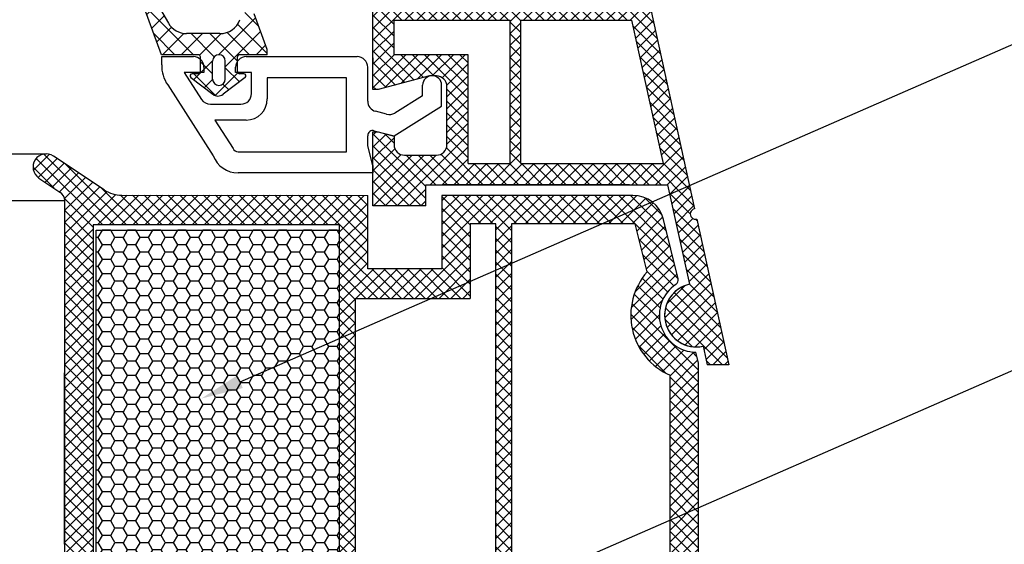
# Model space of a CAD drawing. Units: millimetres. Extents: x 4502 to 71732, y -2227 to 7628.
# Drawn here: x 7792 to 7811, y 2469 to 2479 of the extents above; entities that cross this region are included whole.
import ezdxf
from ezdxf import colors
from ezdxf.entities.mleader import LeaderData, LeaderLine
from ezdxf.math import Vec2, Vec3

# ---------------------------------------------------------------- set-up
doc = ezdxf.new("R2010")
doc.units = ezdxf.units.MM
doc.header["$LTSCALE"] = 0.2
doc.styles.get("Standard").update_dxf_attribs({"font": 'arial.ttf', "height": 2})

# ---------------------------------------------------------------- blocks, each defined once
blk = doc.blocks.new('*X192')
at = {"color": 0}
for p, q in [((137.152457, 101.496082), (136.386597, 102.261942)), ((136.961608, 101.606269), (137.786917, 102.431578)), ((138.082327, 100.959221), (139.082962, 101.959856)), ((142.885417, 97.530889), (138.097926, 102.318379)), ((139.203046, 100.312173), (140.379007, 101.488134)), ((140.279174, 99.62053399999999), (141.675052, 101.016412)), ((142.885417, 99.29865600000001), (140.877304, 101.306768)), ((140.868919, 98.442512), (142.885417, 100.45901)), ((140.885417, 96.691243), (142.885417, 98.691243)), ((140.882396, 94.920455), (142.922212, 96.96027099999999)), ((143.080185, 95.568354), (140.885417, 97.763122)), ((143.454801, 95.725094), (145.252138, 97.52243)), ((146.76064, 95.423433), (144.685417, 97.49865600000001)), ((144.69043, 95.725875), (143.54043, 96.875875)), ((145.22222, 95.724745), (146.013195, 96.51572)), ((139.394271, 91.664563), (142.886198, 95.156491)), ((143.504896, 93.375875), (140.885417, 95.995355)), ((144.602943, 93.337701), (146.744297, 95.479056)), ((140.690316, 91.192841), (144.02335, 94.525875)), ((142.885417, 92.227588), (140.765311, 94.34769399999999)), ((145.453225, 93.195314), (144.122663, 94.525875)), ((146.214282, 94.202024), (145.658926, 94.75738)), ((142.769363, 90.575875), (139.985305, 93.359932)), ((140.209699, 91.367772), (138.885417, 92.692054)), ((141.986361, 90.72112), (142.885417, 91.620175))]:
    blk.add_line(p, q, dxfattribs=at)

msp = doc.modelspace()

# ---------------------------------------------------------------- hatches: boundary and pattern name
at = {"ltscale": 6}
h = msp.add_hatch(dxfattribs=at)
h.set_pattern_fill('ANSI37', color=8, scale=0.05, style=0)
h.set_pattern_definition([(135, (7794.570595741841, 2485.386444118383), (0.1122532015133644, 0.1122532015133644), []), (45.00000000000001, (7794.570595741841, 2485.386444118383), (0.1122532015133644, -0.1122532015133644), [])])
h.paths.add_polyline_path([(7794.913380440123, 2485.680885199763), (7800.1306574434, 2485.680885197777, 1), (7800.330657443397, 2485.680885199765), (7800.906497705919, 2485.680885199765), (7801.674205412712, 2485.680885199767, -0.3454600572526692), (7802.645472541439, 2484.918877142174), (7804.799249165824, 2475.113004585455, 1.024384411386476), (7804.842142274882, 2474.917717685048), (7805.447490391614, 2472.161644275302), (7805.037955554699, 2472.1616442753), (7804.960836642307, 2472.512756929262, -1), (7804.703403296489, 2473.684818392012), (7804.289946684165, 2475.567234053098), (7799.710873466365, 2475.567293651588), (7799.710873466365, 2475.16729365159), (7798.710873466365, 2475.16729365159), (7798.710921977503, 2476.415017625706), (7798.710889018244, 2476.567293651588), (7798.81088901825, 2476.567293651588), (7799.110889018253, 2476.486908851588), (7799.110889018253, 2476.327293502172, 0.4142135623730953), (7799.310888868831, 2476.127293651589), (7799.910889167661, 2476.127293651587, 0.4142135623730933), (7800.110889018239, 2476.327293502171), (7800.110889018253, 2477.427293651588, 0.4142135623738691), (7799.910889018242, 2477.627293651589), (7799.78122222821, 2477.627293651589), (7798.81088901825, 2477.367293651587), (7798.710873466365, 2477.367295763735), (7798.710873466365, 2485.280885199765), (7794.913380440123, 2485.280885199763)])
h.paths.add_polyline_path([(7799.110873466359, 2485.280885199765), (7799.110873466359, 2483.480885199766), (7801.03178042159, 2483.480885199766), (7801.03178042159, 2485.280885199765)], flags=16)
h.paths.add_polyline_path([(7799.110873466359, 2483.280885199765), (7799.110873466359, 2481.680885199767), (7801.03178042159, 2481.680885199767), (7801.03178042159, 2483.280885199765)], flags=16)
h.paths.add_polyline_path([(7801.231780421602, 2485.280885199765), (7801.231780421602, 2483.480885199766), (7802.551780421594, 2483.480885199766), (7802.255950323919, 2484.82776221727, 0.3434994767088925), (7801.674205412712, 2485.280885199767)], flags=16)
h.paths.add_polyline_path([(7799.110873466359, 2481.480885199766), (7799.110873466345, 2478.880885199766), (7801.310873466356, 2478.880885199766), (7801.310873466356, 2481.480885199766)], flags=16)
h.paths.add_polyline_path([(7801.231780421602, 2483.280885199765), (7801.231780421602, 2481.680885199767), (7802.947135133933, 2481.680885199765), (7802.595708722964, 2483.280885199765)], flags=16)
h.paths.add_polyline_path([(7801.510873466354, 2481.480885199762), (7801.510873466354, 2478.880885199766), (7803.562131353117, 2478.880885199766), (7802.991063435302, 2481.480885199766)], flags=16)
h.paths.add_polyline_path([(7799.110873466345, 2478.680885199767), (7799.110873466345, 2478.027293651588), (7800.510889018247, 2478.027293651588), (7800.510889018247, 2475.967283239097), (7801.310873466356, 2475.967272826974), (7801.310873466356, 2478.680885199767)], flags=16)
h.paths.add_polyline_path([(7801.510873466354, 2478.680885199767), (7801.510873466354, 2475.967270223895), (7804.202089830245, 2475.967235196624), (7803.606059654487, 2478.680885199767)], flags=16)
h = msp.add_hatch(dxfattribs=at)
h.set_pattern_fill('ANSI37', color=8, scale=0.05, style=0)
h.set_pattern_definition([(135, (13652.15152595348, -1763.711185625396), (0.1122532015133644, 0.1122532015133644), []), (45.00000000000001, (13652.15152595348, -1763.711185625396), (0.1122532015133644, -0.1122532015133644), [])])
h.paths.add_polyline_path([(7792.786028866798, 2475.42890325931, -0.2507948837084624), (7792.875088825415, 2475.262470627557), (7792.874355700975, 2468.767325968185), (7792.874511297299, 2467.867319962872, -1), (7792.874495900809, 2467.667319963464), (7792.874361348052, 2465.919483407885), (7792.359025083861, 2464.94656395748, 0.9610248706240033), (7792.408030480135, 2464.912027202105), (7793.026544887362, 2465.767320852288), (7794.799122054827, 2465.767331151134), (7794.947273054806, 2465.915482151116), (7794.947675043592, 2466.067608335445), (7794.773196329778, 2466.067315749451), (7794.773196329778, 2467.209849511981), (7795.773196329778, 2467.209849511981), (7795.773689919404, 2466.067448045226), (7795.59889387894, 2466.067607861371), (7795.599113054826, 2465.915482151116), (7795.747266452293, 2465.767328753645), (7797.09900076281, 2465.767326194609), (7797.247151762787, 2465.915477194588), (7797.247151621362, 2466.067619216246), (7797.073075037761, 2466.067327304592), (7797.073075037761, 2467.209861067121), (7798.073075037761, 2467.209861067121), (7798.073568627386, 2466.067459600366), (7797.898772602019, 2466.067619416497), (7797.898991762808, 2465.915477194588), (7798.045974196984, 2465.768494760411), (7798.045974196984, 2465.567323414708), (7798.205974196988, 2465.567323414708), (7798.205974196988, 2465.767309185985), (7801.0371104004, 2465.767303460636), (7801.037110400403, 2466.60729986043), (7802.840426621804, 2466.60729986043), (7802.840426621804, 2465.767303460636), (7804.874324037445, 2465.767309562638), (7807.366890022219, 2465.767309562638), (7808.882317655783, 2461.603706358597), (7809.552412740303, 2461.603706358597), (7807.874324037442, 2466.307309562637), (7807.363090031549, 2466.307309562637), (7807.363090031549, 2466.058738085543), (7807.241841062009, 2466.307309562637), (7804.874315036986, 2466.307309562637), (7804.87431503699, 2472.192083058072), (7804.824046057523, 2472.398834225081, -0.7379661951059342), (7804.444391421945, 2473.681596869123, 0.3154463120995697), (7804.486170747087, 2473.788480792085), (7804.213853379717, 2474.908499455156, 0.3459203893168359), (7803.630924788833, 2475.366746661327), (7800.01356825293, 2475.367265835821), (7800.013568252933, 2473.976332646894), (7798.613568252927, 2473.976332646891), (7798.613568252933, 2475.367268275828), (7793.957921885497, 2475.369486117676, -0.1479464579901641), (7793.625388752129, 2475.470255215), (7792.66424408515, 2476.111018326317, 1), (7792.386894192635, 2475.694993042085)])
h.paths.add_polyline_path([(7793.414326975068, 2466.305825724953), (7794.440417853774, 2466.306325551891), (7794.440417712774, 2467.509861067121), (7796.073196301774, 2467.509861067121), (7796.073690289802, 2466.306701809832), (7796.773075178762, 2466.307047194621), (7796.77307503776, 2467.509861067121), (7798.073568252933, 2467.509861067121), (7798.073568252936, 2474.80674666751), (7793.414317478987, 2474.80674666751)], flags=16)
h.paths.add_polyline_path([(7798.373568740416, 2466.306847015659), (7800.497110400403, 2466.30730523933), (7800.497110400403, 2467.143255352634), (7801.034313083524, 2467.144009189748), (7801.034312940856, 2474.825370584515), (7800.553568252926, 2474.826746667508), (7800.553568252932, 2473.416332646893), (7798.37356825293, 2473.416332508498)], flags=16)
h.paths.add_polyline_path([(7801.334313676471, 2467.144430169734), (7803.380426621806, 2467.14730140609), (7803.3804266218, 2466.307305239318), (7804.334309761624, 2466.30730710325), (7804.33431510326, 2471.963098303791, -0.5076320574523315), (7803.900901658223, 2473.917587060336), (7803.677772303487, 2474.827268275825), (7801.334312939412, 2474.825370593692)], flags=16)
h = msp.add_hatch(dxfattribs=at)
h.set_pattern_fill('HONEY', color=8, scale=0.05, style=0)
h.set_pattern_definition([(180, (13661.38364814204, -1763.7111856254), (-0.238125, 0.1374815), [0.15875, -0.3175]), (60.00000000000001, (13661.38364814204, -1763.7111856254), (0.2381249715503903, 0.1374815492761695), [0.1587499999999999, -0.3174999999999998]), (120, (13661.38364814204, -1763.7111856254), (-2.844960973469313e-08, 0.2749630492761694), [-0.3175, 0.15875])])
h.paths.add_polyline_path([(7798.073568252933, 2474.709861067121), (7793.473568252934, 2474.709861067121), (7793.473568252934, 2467.509861067121), (7798.073568252933, 2467.509861067121)])

# ---------------------------------------------------------------- linework, layer by layer
at = {"color": 8, "ltscale": 6}
for p, q in [((7798.710873466351, 2477.367295763735), (7798.710873466356, 2485.280885199765)), ((7798.710873466351, 2477.367295763735), (7798.710873466351, 2485.280885199765)), ((7802.645472541444, 2484.918877142092), (7804.799249165812, 2475.113004585454)), ((7802.645472541439, 2484.918877142092), (7804.79924916581, 2475.113004585453)), ((7802.645472541439, 2484.918877142092), (7804.79924916581, 2475.113004585453)), ((7794.705527160386, 2478.027826883267), (7794.281211560387, 2479.193624883266)), ((7794.461783455556, 2479.277826877533), (7794.837061055557, 2478.627826877534)), ((7796.705527121899, 2478.127826883268), (7796.460327521902, 2478.801507683267)), ((7799.110873466345, 2478.027293651588), (7799.110873466345, 2478.680885199767)), ((7799.110873466359, 2478.680885199767), (7801.310873466356, 2478.680885199767)), ((7801.310873466356, 2475.967272826976), (7801.310873466356, 2478.680885199767)), ((7801.510873466354, 2475.967270223893), (7801.510873466354, 2478.680885199767)), ((7801.510873466354, 2478.680885199767), (7803.606059654487, 2478.680885199767)), ((7803.606059654487, 2478.680885199767), (7804.202089830245, 2475.967235196624)), ((7795.814635417068, 2478.427826877535), (7795.183471217069, 2478.427826877535)), ((7795.405527121899, 2478.027826883268), (7794.705527121899, 2478.027826883268)), ((7796.705527121899, 2478.027826883268), (7796.185527121897, 2478.027826883268)), ((7796.705527121899, 2478.027826883268), (7796.705527121899, 2478.127826883268)), ((7800.510889018247, 2478.027293651588), (7799.110873466359, 2478.027293651588)), ((7800.510889018247, 2475.967283239095), (7800.510889018247, 2478.027293651588)), ((7794.710897721902, 2477.992832483268), (7795.310897721902, 2477.992832483268)), ((7794.710897721902, 2477.839459683267), (7794.710897721902, 2477.992832483268)), ((7795.445527121901, 2477.707826883267), (7795.445527121901, 2477.987826883267)), ((7795.6755271219, 2477.567826883268), (7795.6755271219, 2477.907826883267)), ((7795.915527121902, 2477.567826883268), (7795.915527121902, 2477.907826883267)), ((7796.145527121901, 2477.707826883267), (7796.145527121901, 2477.987826883267)), ((7796.310897760389, 2477.992832483267), (7798.410897760389, 2477.992832483267)), ((7798.710897721931, 2477.971155638646), (7798.710897721931, 2477.851155638647)), ((7798.71089772192, 2477.971155638648), (7798.71089772192, 2477.851155638647)), ((7795.138706321903, 2477.692832483268), (7795.466551634814, 2477.182806762794)), ((7795.510897721902, 2477.692832483268), (7795.138706321903, 2477.692832483268)), ((7795.405527121899, 2477.667826883267), (7795.285527121898, 2477.667826883267)), ((7795.510897721902, 2477.792832483268), (7795.510897721902, 2477.692832483268)), ((7796.110897721902, 2477.692832483268), (7796.110897721902, 2477.792832483268)), ((7796.410897721902, 2477.692832483268), (7796.110897721902, 2477.692832483268)), ((7796.265527121902, 2477.667826883267), (7796.185527121897, 2477.667826883267)), ((7796.410897721902, 2477.292832483268), (7796.410897721902, 2477.692832483268)), ((7798.610897721865, 2477.150602838623), (7798.610897721865, 2477.791155638623)), ((7799.781222228205, 2477.627293651588), (7798.810889018238, 2477.367293651589)), ((7799.781222228205, 2477.627293651588), (7798.810889018238, 2477.367293651589)), ((7799.781222228195, 2477.627293651589), (7798.810889018236, 2477.367293651589)), ((7799.910889018239, 2477.627293651588), (7799.781222228205, 2477.627293651588)), ((7799.910889018239, 2477.627293651588), (7799.781222228205, 2477.627293651588)), ((7799.910889018242, 2477.627293651589), (7799.781222228195, 2477.627293651589)), ((7794.825912467055, 2477.455752306713), (7795.688498094072, 2476.113836352565)), ((7795.261405121901, 2477.595918683268), (7795.679039121901, 2477.280194283268)), ((7796.289649121899, 2477.595918683268), (7795.8720153219, 2477.280194283268)), ((7796.710897721902, 2477.592832483268), (7796.710897721902, 2477.192832483268)), ((7798.210897760389, 2477.592832483267), (7796.710897760389, 2477.592832483267)), ((7798.210897721868, 2476.191155638622), (7798.210897721868, 2477.592832483267)), ((7799.650897721927, 2477.252397238647), (7799.650897721927, 2477.451155638647)), ((7799.650897721922, 2477.252397238648), (7799.650897721922, 2477.451155638648)), ((7800.010897721932, 2477.052846038648), (7800.010897721932, 2477.451155638647)), ((7800.010897721922, 2477.052845838649), (7800.010897721922, 2477.451155638648)), ((7798.810889018238, 2477.367293651589), (7798.710873466351, 2477.367295763735)), ((7798.810889018238, 2477.367293651589), (7798.710873466351, 2477.367295763735)), ((7798.810889018236, 2477.367293651589), (7798.710873466351, 2477.367295763735)), ((7799.650897721927, 2477.252397238647), (7799.126622121931, 2476.924793638647)), ((7799.650897721922, 2477.252397238648), (7799.12662232193, 2476.924793438648)), ((7800.110889018239, 2476.327293502173), (7800.110889018239, 2477.427293651588)), ((7800.110889018239, 2476.327293502173), (7800.110889018239, 2477.427293651588)), ((7800.110889018239, 2476.327293502172), (7800.110889018239, 2477.427293651588)), ((7795.634011567259, 2477.092832483268), (7796.210897721902, 2477.092832483268)), ((7798.968874521931, 2476.901218038648), (7798.759133921929, 2476.957417838647)), ((7798.968874521934, 2476.901217838649), (7798.759133921923, 2476.957417838648)), ((7799.110897721931, 2476.490463638648), (7800.010897721932, 2477.052846038648)), ((7799.110897721928, 2476.490463438648), (7800.010897721922, 2477.052845838649)), ((7795.717227697936, 2476.792832483268), (7796.062503521865, 2476.255690238621)), ((7796.310897721902, 2476.792832483268), (7795.717227697936, 2476.792832483268)), ((7798.710889018239, 2475.767293502174), (7798.710889018239, 2476.567293651588)), ((7798.710889018239, 2476.567293651588), (7798.810889018238, 2476.567293651588)), ((7798.710889018239, 2475.767293502174), (7798.710889018239, 2476.567293651588)), ((7798.710889018239, 2476.567293651588), (7798.810889018238, 2476.567293651588)), ((7798.71088901823, 2475.767293502173), (7798.71088901823, 2476.567293651588)), ((7798.71088901823, 2476.567293651588), (7798.810889018236, 2476.567293651588)), ((7798.736779521929, 2476.590708238647), (7799.110897721931, 2476.490463638648)), ((7798.736779721921, 2476.59070803865), (7799.110897721928, 2476.490463438648)), ((7798.810889018238, 2476.567293651588), (7799.110889018239, 2476.486908851589)), ((7798.810889018238, 2476.567293651588), (7799.110889018239, 2476.486908851589)), ((7798.810889018236, 2476.567293651588), (7799.110889018239, 2476.486908851588)), ((7798.610897721931, 2476.304360638648), (7798.610897721931, 2476.494115638648)), ((7798.710873466356, 2475.167293651589), (7798.7109219775, 2476.415017625706)), ((7798.710873466356, 2475.167293651589), (7798.7109219775, 2476.415017625706)), ((7798.710873466351, 2475.16729365159), (7798.710921977503, 2476.415017625706)), ((7798.710873466351, 2475.16729365159), (7798.710921977503, 2476.415017625706)), ((7799.110889018239, 2476.486908851589), (7799.110889018239, 2476.327293651589)), ((7799.110889018239, 2476.486908851589), (7799.110889018239, 2476.327293651589)), ((7799.110889018239, 2476.486908851588), (7799.110889018239, 2476.327293651588)), ((7713.177771810968, 2476.153005478604), (7792.525569447289, 2476.153005478604)), ((7796.156003321864, 2476.191155638622), (7798.210897721868, 2476.191155638622)), ((7798.710897721931, 2475.931155638647), (7798.610897721931, 2476.304360638648)), ((7793.62538776526, 2475.470255872913), (7792.663353755176, 2476.111609132696)), ((7799.310888868826, 2476.127293651588), (7799.910889018239, 2476.127293651588)), ((7799.310888868826, 2476.127293651588), (7799.910889018239, 2476.127293651588)), ((7799.310888868817, 2476.127293651589), (7799.910889018242, 2476.127293651589)), ((7800.510889018247, 2475.967283239097), (7801.310873466356, 2475.967272826974)), ((7801.510873466354, 2475.967270223895), (7804.202089830274, 2475.967235196624)), ((7798.710897721868, 2475.791155638623), (7796.156003321864, 2475.791155638623)), ((7798.710897721931, 2475.791155638648), (7798.710897721931, 2475.931155638647)), ((7798.71089772192, 2475.931155638649), (7798.71089772192, 2475.791155638648)), ((7798.71089772192, 2475.791155638648), (7798.71089772192, 2475.891155638648)), ((7792.386894398232, 2475.69499290502), (7792.786028865937, 2475.428903259881)), ((7799.710873466345, 2475.167293651589), (7799.710873466345, 2475.567293651588)), ((7799.710873466345, 2475.567293651588), (7804.289946684159, 2475.567234053099)), ((7799.710873466345, 2475.167293651589), (7799.710873466345, 2475.567293651588)), ((7799.710873466356, 2475.167293651589), (7799.710873466356, 2475.567293651588)), ((7799.710873466356, 2475.567293651588), (7804.28994668417, 2475.567234053099)), ((7799.710873466356, 2475.167293651589), (7799.710873466356, 2475.567293651588)), ((7799.710873466336, 2475.16729365159), (7799.710873466336, 2475.567293651588)), ((7799.710873466336, 2475.567293651588), (7804.28994668415, 2475.567234053098)), ((7799.710873466336, 2475.16729365159), (7799.710873466336, 2475.567293651588)), ((7799.710873466351, 2475.16729365159), (7799.710873466351, 2475.567293651588)), ((7799.710873466351, 2475.567293651588), (7804.289946684165, 2475.567234053098)), ((7799.710873466351, 2475.16729365159), (7799.710873466351, 2475.567293651588)), ((7803.565999805553, 2475.567228722822), (7800.048729384579, 2475.567228722822)), ((7804.289946684159, 2475.567234053099), (7804.703403296489, 2473.684818392013)), ((7804.28994668415, 2475.567234053098), (7804.703403296475, 2473.684818392012)), ((7792.87508882669, 2475.262493202055), (7712.828252431567, 2475.262493202055)), ((7792.874355700975, 2468.767325968185), (7792.875088826691, 2475.262493201017)), ((7792.874511297299, 2467.867319962871), (7792.875088826691, 2475.262493201017)), ((7793.956658355854, 2475.369488050378), (7798.613568252938, 2475.367268275828)), ((7798.613568252933, 2474.77633264689), (7798.613568252938, 2475.367268275828)), ((7798.613568252927, 2473.976332646891), (7798.613568252933, 2475.367268275828)), ((7800.01356825293, 2475.367268275828), (7800.013568252933, 2473.976332646894)), ((7800.013568252933, 2475.367265835821), (7800.013568252938, 2474.776332646894)), ((7803.630838673905, 2475.366746667508), (7800.013568252933, 2475.367265835821)), ((7802.935187264359, 2475.367268275828), (7801.42518360236, 2475.367268275828)), ((7799.710873466345, 2475.167293651589), (7798.710873466345, 2475.167293651589)), ((7799.710873466345, 2475.167293651589), (7798.710873466345, 2475.167293651589)), ((7799.710873466356, 2475.167293651589), (7798.710873466356, 2475.167293651589)), ((7799.710873466356, 2475.167293651589), (7798.710873466356, 2475.167293651589)), ((7799.710873466336, 2475.16729365159), (7798.710873466336, 2475.16729365159)), ((7799.710873466336, 2475.16729365159), (7798.710873466336, 2475.16729365159)), ((7799.710873466351, 2475.16729365159), (7798.710873466351, 2475.16729365159)), ((7799.710873466351, 2475.16729365159), (7798.710873466351, 2475.16729365159)), ((7800.553568252932, 2474.826746667508), (7800.553568252935, 2474.216332646893)), ((7801.034312940857, 2474.825370584515), (7800.553568252932, 2474.826746667508)), ((7800.553568252926, 2474.826746667508), (7800.553568252932, 2473.416332646893)), ((7801.034313083524, 2467.144009189748), (7801.03431294083, 2474.826745989625)), ((7803.677772303487, 2474.827268275825), (7801.334312939411, 2474.825370593692)), ((7801.33431293928, 2474.826745989625), (7801.334313676471, 2467.144430169734)), ((7803.900901658224, 2473.917587060333), (7803.677772303487, 2474.827268275825)), ((7804.486170747084, 2473.788480792084), (7804.21356518036, 2474.909679584188)), ((7804.842142274876, 2474.917717685049), (7805.4474903916, 2472.161644275302)), ((7804.842142274867, 2474.917717685048), (7805.4474903916, 2472.161644275302)), ((7793.414317478987, 2474.80674666751), (7793.414326975308, 2466.305611528122)), ((7798.073568252936, 2474.80674666751), (7793.414317478987, 2474.80674666751)), ((7798.073568252936, 2474.80674666751), (7798.073568252936, 2474.216332646893)), ((7798.073568252936, 2474.80674666751), (7798.073568252933, 2467.509861067121)), ((7803.934709566778, 2474.175832569823), (7803.937933162118, 2474.175832260118)), ((7803.934709566778, 2474.175832569823), (7803.937933162118, 2474.175832260118)), ((7803.934709566778, 2474.175832569823), (7803.937933162118, 2474.175832260118)), ((7803.934709566778, 2474.175832569823), (7803.937933162118, 2474.175832260118)), ((7803.934709566778, 2474.175832569823), (7803.937933162118, 2474.175832260118)), ((7803.934709566778, 2474.175832569823), (7803.937933162118, 2474.175832260118)), ((7803.934709566778, 2474.175832569823), (7803.937933162118, 2474.175832260118)), ((7803.934709566778, 2474.175832569823), (7803.937933162118, 2474.175832260118)), ((7800.013568252933, 2473.976332646894), (7798.613568252933, 2473.976332646891)), ((7800.013568252933, 2473.976332646894), (7798.613568252933, 2473.976332646891)), ((7800.013568252933, 2473.976332646894), (7798.613568252933, 2473.976332646891)), ((7798.37356825293, 2473.416332646899), (7798.373568740384, 2466.307309109342)), ((7798.37356825293, 2473.416332508498), (7800.553568252932, 2473.416332646893)), ((7804.960836642293, 2472.512756929262), (7805.037955554684, 2472.161644275301)), ((7804.960836642293, 2472.512756929262), (7805.037955554684, 2472.161644275301)), ((7804.960836642293, 2472.512756929262), (7805.037955554684, 2472.1616442753)), ((7804.960836642293, 2472.512756929262), (7805.037955554684, 2472.1616442753)), ((7804.960836642293, 2472.512756929262), (7805.037955554684, 2472.1616442753)), ((7804.960836642293, 2472.512756929262), (7805.037955554684, 2472.1616442753)), ((7804.874315036993, 2472.192083058061), (7804.824046057523, 2472.398834225081)), ((7804.874315036986, 2466.307309562637), (7804.87431503699, 2472.192083058073)), ((7805.4474903916, 2472.161644275302), (7805.037955554684, 2472.1616442753)), ((7805.4474903916, 2472.161644275302), (7805.037955554684, 2472.1616442753)), ((7805.4474903916, 2472.161644275302), (7805.037955554684, 2472.161644275301)), ((7805.4474903916, 2472.161644275302), (7805.037955554684, 2472.1616442753)), ((7805.4474903916, 2472.161644275302), (7805.037955554684, 2472.1616442753)), ((7804.334309761624, 2466.30730710325), (7804.33431510326, 2471.963098303791))]:
    msp.add_line(p, q, dxfattribs=at)
msp.add_lwpolyline([(7798.073568252933, 2467.509861067121), (7793.473568252934, 2467.509861067121), (7793.473568252934, 2474.709861067121), (7798.073568252933, 2474.709861067121)], close=True, dxfattribs=at)
for centre, radius, start, end in [((7795.183471217069, 2478.827826877535), 0.4, 210.000000000243, 270), ((7795.814635417068, 2478.827826877535), 0.4, 270, 340.0000000000439), ((7795.405527121899, 2477.987826883267), 0.04000000000000001, 0, 90), ((7795.795527121901, 2477.907826883267), 0.12, 0, 180), ((7796.185527121897, 2477.987826883267), 0.04000000000000001, 90, 180), ((7795.363972428499, 2477.826124911564), 0.653210830080098, 178.8302716662082, 214.5415102659109), ((7795.310897721902, 2477.792832483268), 0.2, 0, 90), ((7796.310897721902, 2477.792832483268), 0.2, 90, 180), ((7798.410897760389, 2477.792832483267), 0.2, 0, 90), ((7795.285527121898, 2477.627826883268), 0.04000000000000001, 90, 232.9113219998473), ((7795.405527121899, 2477.707826883267), 0.04000000000000001, 270, 0), ((7796.185527121897, 2477.707826883267), 0.04000000000000001, 180, 270), ((7796.265527121902, 2477.627826883268), 0.04000000000000001, 307.0886780001527, 90), ((7799.830897721927, 2477.451155638647), 0.18, 0, 180), ((7799.830897721929, 2477.451155638648), 0.18, 0, 180), ((7799.910889018239, 2477.427293651588), 0.2, 0, 90), ((7799.910889018239, 2477.427293651588), 0.2, 0, 90), ((7799.910889018242, 2477.427293651588), 0.2, 0, 90), ((7795.795527121901, 2477.567826883268), 0.12, 180, 0), ((7795.7755272219, 2477.404285690382), 0.1571897921664504, 232.1329110432168, 307.8670889567832), ((7796.210897721902, 2477.292832483268), 0.2, 270, 0), ((7795.634403841759, 2477.294387753644), 0.201555652104975, 213.6142658349711, 269.8884889250029), ((7796.310897721902, 2477.192832483268), 0.4, 270, 0), ((7798.810897721931, 2477.150603038647), 0.2, 180, 254.9999999996833), ((7798.810897721925, 2477.150602838648), 0.2, 180, 255.0000000007071), ((7799.020638321927, 2477.094403238647), 0.2, 254.9999999996833, 301.9999999995783), ((7799.020638321921, 2477.094403038649), 0.2, 255.0000000007071, 301.9999999995783), ((7798.710897721931, 2476.494115638648), 0.1, 74.99999999968331, 180), ((7798.71089772192, 2476.494115638649), 0.1, 75.0000000007071, 180), ((7799.310888868826, 2476.327293502173), 0.1999998505853558, 179.9999571958936, 270), ((7799.310888868826, 2476.327293502173), 0.1999998505853558, 179.9999571958936, 270), ((7799.310888868817, 2476.327293502174), 0.1999998505853558, 179.9999571958936, 270), ((7799.910889167651, 2476.327293502173), 0.1999998505846282, 269.9999571961541, 1.302755197527456e-10), ((7799.910889167651, 2476.327293502173), 0.1999998505846282, 269.9999571961541, 1.302755197527456e-10), ((7799.910889167646, 2476.327293502172), 0.1999998505846282, 269.9999571962583, 0), ((7792.525569447289, 2475.903005478604), 0.2499999999998459, 56.55493316594441, 236.3099324739769), ((7796.156003321864, 2476.291155638623), 0.1, 200.7722550002434, 270), ((7796.156003321864, 2476.291155638623), 0.5, 200.7722550002434, 270), ((7792.675088828628, 2475.262493202055), 0.1999999980619629, 359.9999997024507, 56.30993277046101), ((7793.958207882995, 2475.969486049513), 0.5999999999989183, 236.3099324739769, 269.9861527835013), ((7803.630838673905, 2474.766746667508), 0.5999999999991042, 13.7815972352454, 90), ((7804.818343080649, 2475.014844397924), 0.1000000000000002, 101.0075968927539, 283.7680534234675), ((7804.81834308066, 2475.014844397924), 0.1000000000000002, 101.0075968927539, 283.7680534234675), ((7804.818343080655, 2475.014844397923), 0.1000000000000002, 101.0075968917983, 283.7680534242195), ((7804.832119969391, 2473.098787660638), 1.24, 138.6755576696983, 246.330797279786), ((7804.389001629452, 2473.764855327478), 0.1, 303.6348400925245, 13.66559140366778), ((7804.832119969391, 2473.098787660638), 0.7000000000000001, 123.6348400925245, 269.3391266685695), ((7804.832119969388, 2473.098787660637), 0.6000000000000001, 102.3878251583698, 282.3878251583698), ((7804.832119969391, 2473.098787660638), 0.6000000000000001, 102.387825157409, 282.3878251591159)]:
    msp.add_arc(centre, radius, start, end, dxfattribs=at)

# ---------------------------------------------------------------- block references
at = {"color": 8, "ltscale": 6, "xscale": -0.2, "yscale": 0.2, "zscale": 0.2, "rotation": 90}
msp.add_blockref('*X192', (7814.820702321902, 2506.604910283268), dxfattribs=at)

# ---------------------------------------------------------------- leaders
at = {"ltscale": 6}
ml = msp.add_multileader_mtext('Standard', dxfattribs=at)
ml.set_content('zasklívací profil z tvrzeného PVC', color=256)
ml.set_leader_properties()
ml.build(insert=Vec2(0, 0))
ml.multileader.update_dxf_attribs({"text_right_attachment_type": 6, "dogleg_length": 0.36, "arrow_head_size": 0.8})
ctx = ml.context
ctx.base_point, ctx.char_height, ctx.arrow_head_size, ctx.landing_gap_size, ctx.plane_origin = Vec3(7813.349102908194, 2490.069938183411), 2, 0.8, 0.4, Vec3(7802.988690990898, 2483.356246952739)
ctx.right_attachment = 6
notes = []
notes.append((ctx, [(0, (1, 1, 0), (7813.277102908194, 2490.069938183411), (1, 0), 0.072, [(0, [(7802.988690990898, 2483.356246952737)], 0, [])])]))
ctx.mtext.insert, ctx.mtext.flow_direction = Vec3(7813.749102908194, 2491.347564377135), 5
ml = msp.add_multileader_mtext('Standard', dxfattribs=at)
ml.set_content('izolační vložka ALLUX PVC křídla', color=256)
ml.set_leader_properties()
ml.build(insert=Vec2(0, 0))
ml.multileader.update_dxf_attribs({"text_right_attachment_type": 6, "dogleg_length": 0.072, "arrow_head_size": 0.8})
ctx = ml.context
ctx.base_point, ctx.char_height, ctx.arrow_head_size, ctx.landing_gap_size, ctx.plane_origin = Vec3(7813.349102908209, 2479.297852420303), 2, 0.8, 0.4, Vec3(7802.988690990913, 2472.58416118963)
ctx.right_attachment = 6
notes.append((ctx, [(0, (1, 1, 0), (7813.277102908209, 2479.297852420303), (1, 0), 0.072, [(0, [(7795.461486372182, 2471.521294710452)], 0, [])])]))
ctx.mtext.insert, ctx.mtext.flow_direction = Vec3(7813.749102908208, 2480.314905626306), 5
ml = msp.add_multileader_mtext('Standard', dxfattribs=at)
ml.set_content('dvojité těsnění ALLUX PVC křídla', color=256)
ml.set_leader_properties()
ml.build(insert=Vec2(0, 0))
ml.multileader.update_dxf_attribs({"text_right_attachment_type": 6, "dogleg_length": 0.072, "arrow_head_size": 0.8})
ctx = ml.context
ctx.base_point, ctx.char_height, ctx.arrow_head_size, ctx.landing_gap_size, ctx.plane_origin = Vec3(7813.350089322237, 2473.127008028273), 2, 0.8, 0.4, Vec3(7802.989677404941, 2466.413316797601)
ctx.right_attachment = 6
notes.append((ctx, [(0, (1, 1, 0), (7813.278089322237, 2473.127008028273), (1, 0), 0.072, [(0, [(7795.46247278621, 2465.350450318422)], 0, [])])]))
ctx.mtext.insert, ctx.mtext.flow_direction = Vec3(7813.750089322237, 2474.42100529976), 5
for ctx, leaders in notes:
    for number, flags, end, landing, length, lines in leaders:
        leader = LeaderData()
        leader.index, (leader.has_last_leader_line, leader.has_dogleg_vector, leader.attachment_direction) = number, flags
        leader.last_leader_point, leader.dogleg_vector, leader.dogleg_length = Vec3(end), Vec3(landing), length
        for number, points, colour, breaks in lines:
            line = LeaderLine()
            line.index, line.vertices, line.color, line.breaks = number, Vec3.list(points), colors.encode_raw_color(colour), breaks
            leader.lines.append(line)
        ctx.leaders.append(leader)

doc.saveas('drawing.dxf')
